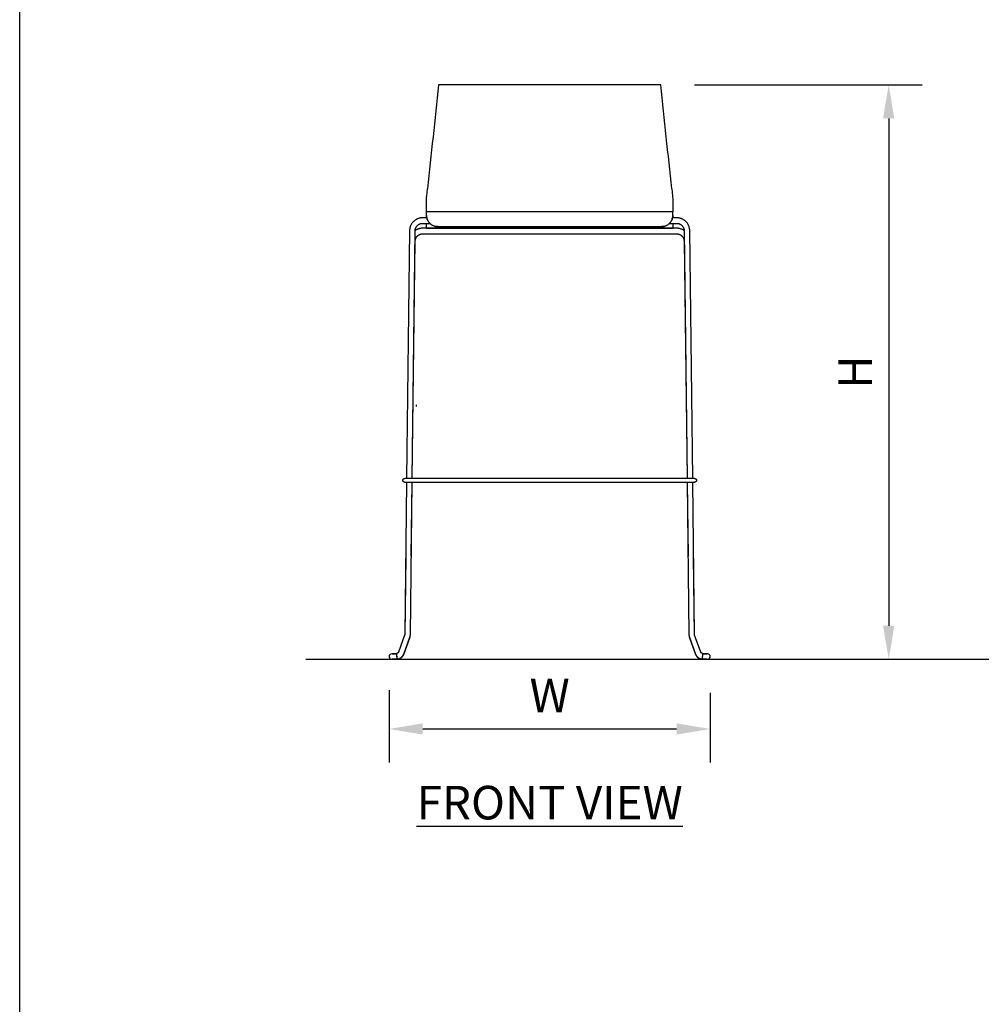
# Model space of a CAD drawing. Units: inches. Extents: x 0 to 204, y 0 to 264.
# Drawn here: x 0 to 64, y 66 to 132 of the extents above; entities that cross this region are included whole.
import ezdxf

# ---------------------------------------------------------------- set-up
doc = ezdxf.new("R2010")
doc.units = ezdxf.units.IN
doc.header["$MEASUREMENT"] = 0
doc.layers.get('0').update_dxf_attribs({"color": 10})
doc.layers.add('A-ANNO-DIMS', color=2, linetype='Continuous')
doc.layers.add('A-ANNO-NOTES', color=2, linetype='Continuous')
doc.styles.add('Arial', font='arial.ttf')
doc.dimstyles.new('ARCH-24', dxfattribs={"dimscale": 24, "dimtxt": 0.09375, "dimasz": 0.09375, "dimexe": 0.09375, "dimexo": 0.09375, "dimgap": 0.046875, "dimtad": 1, "dimdec": 4, "dimzin": 3, "dimdsep": 46, "dimlunit": 4, "dimtxsty": 'Arial', "dimcen": 0, "dimdle": 0.09375, "dimclrd": 256, "dimclre": 256, "dimclrt": 256, "dimadec": 0, "dimazin": 0, "dimtfac": 1, "dimtdec": 4, "dimtmove": 2, "dimatfit": 2, "dimfxl": 1, "dimfrac": 2, "dimtolj": 1, "dimtzin": 0, "dimlwd": -1, "dimlwe": -1, "dimarcsym": 0})

# ---------------------------------------------------------------- blocks, each defined once
blk = doc.blocks.new('*D3')
at = {"layer": 'A-ANNO-DIMS', "transparency": 16777216}
for p, q in [((45.208, 127.628), (60.477, 127.628)), ((58.227, 125.378), (58.227, 91.378)), ((51.669, 89.128), (60.477, 89.128))]:
    blk.add_line(p, q, dxfattribs=at)
for points in [[(57.852, 125.378), (58.602, 125.378), (58.227, 127.628)], [(57.852, 91.378), (58.602, 91.378), (58.227, 89.128)]]:
    blk.add_solid(points, dxfattribs=at)
at = {"layer": 'Defpoints', "color": 0, "transparency": 16777216}
for p in [(42.958, 127.628), (49.419, 89.128), (58.227, 89.128)]:
    blk.add_point(p, dxfattribs=at)
at = {"layer": 'A-ANNO-DIMS', "transparency": 16777216, "insert": (55.977, 108.378), "char_height": 2.25, "attachment_point": 5, "rotation": 90, "style": 'Arial'}
blk.add_mtext('\\A1;H', dxfattribs=at)
blk = doc.blocks.new('*D7')
at = {"layer": 'A-ANNO-DIMS', "transparency": 16777216}
for p, q in [((24.755, 87.066), (24.755, 82.205)), ((46.262, 86.878), (46.262, 82.205)), ((27.005, 84.455), (44.012, 84.455))]:
    blk.add_line(p, q, dxfattribs=at)
for points in [[(27.005, 84.83), (27.005, 84.08), (24.755, 84.455)], [(44.012, 84.83), (44.012, 84.08), (46.262, 84.455)]]:
    blk.add_solid(points, dxfattribs=at)
at = {"layer": 'Defpoints', "color": 0, "transparency": 16777216}
for p in [(24.755, 89.316), (46.262, 89.128), (46.262, 84.455)]:
    blk.add_point(p, dxfattribs=at)
at = {"layer": 'A-ANNO-DIMS', "transparency": 16777216, "insert": (35.509, 86.705), "char_height": 2.25, "attachment_point": 5, "style": 'Arial'}
blk.add_mtext('\\A1;W', dxfattribs=at)
blk = doc.blocks.new('550SLED-01-FR')
for p, q in [((8.25, 30), (-8.25, 30)), ((-8.25, 29.75), (-8.25, 29.997)), ((-8.25, 29.594), (-8.25, 29.748)), ((8.25, 29.75), (8.25, 29.997)), ((8.25, 29.748), (8.25, 29.594)), ((-8.233, 29.595), (-8.512, 29.595)), ((-8.512, 29.22), (-8.021, 29.22)), ((-8.25, 28.887), (-8.25, 29.22)), ((8.021, 29.22), (8.512, 29.22)), ((8.512, 29.595), (8.233, 29.595)), ((8.25, 29.22), (8.25, 28.887)), ((-9.387, 28.731), (-9.584, 12.115)), ((-9.209, 12.125), (-9.012, 28.727)), ((8.504, 28.897), (-8.504, 28.897)), ((-8.504, 28.522), (8.504, 28.522)), ((-8.25, 28.887), (8.25, 28.887)), ((-7.5, 29), (7.5, 29)), ((9.012, 28.727), (9.209, 12.125)), ((9.584, 12.12), (9.387, 28.731)), ((-9.205, 12.125), (-9.004, 28.039)), ((9.004, 28.039), (9.205, 12.125)), ((-8.94, 17.062), (-8.94, 16.937)), ((-9.713, 12.125), (-9.712, 12.125)), ((-9.584, 12.125), (-9.712, 12.125)), ((9.338, 12.125), (-9.338, 12.125)), ((9.712, 12.125), (9.584, 12.125)), ((9.712, 12.125), (9.713, 12.125)), ((-9.712, 11.875), (-9.713, 11.875)), ((-9.712, 11.875), (-9.587, 11.875)), ((-9.587, 11.879), (-9.708, 1.659)), ((-9.338, 11.875), (9.338, 11.875)), ((-9.333, 1.655), (-9.212, 11.875)), ((-9.271, 6.916), (-9.208, 11.875)), ((9.208, 11.875), (9.271, 6.916)), ((9.212, 11.875), (9.333, 1.655)), ((9.708, 1.659), (9.587, 11.877)), ((9.587, 11.875), (9.712, 11.875)), ((9.713, 11.875), (9.712, 11.875)), ((-9.646, 6.921), (-9.713, 1.619)), ((9.713, 1.619), (9.646, 6.921)), ((-9.716, 1.618), (-10.133, 0.476)), ((-9.78, 0.348), (-9.364, 1.49)), ((-9.78, 0.326), (-9.369, 1.44)), ((-9.339, 1.576), (-9.338, 1.595)), ((9.338, 1.604), (9.339, 1.584)), ((9.364, 1.49), (9.78, 0.348)), ((9.369, 1.44), (9.78, 0.326)), ((10.133, 0.476), (9.716, 1.618)), ((-10.25, 0.196), (-10.25, 0.394)), ((-10.25, 0.202), (-10.25, 0.187)), ((-10.25, 0.169), (-10.25, 0.187)), ((-10.25, 0.187), (-10.25, 0)), ((10.25, 0.394), (10.25, 0.187)), ((10.25, 0), (10.25, 0.187))]:
    blk.add_line(p, q)
at = {"flags": 128}
for points in [[(-8.512, 29.595), (-8.547, 29.594), (-8.582, 29.592), (-8.617, 29.588), (-8.651, 29.584), (-8.686, 29.577), (-8.72, 29.57), (-8.754, 29.561), (-8.787, 29.55), (-8.82, 29.539), (-8.853, 29.526), (-8.885, 29.512), (-8.916, 29.496), (-8.947, 29.479), (-8.977, 29.461), (-9.006, 29.442), (-9.034, 29.422), (-9.062, 29.4), (-9.089, 29.378), (-9.115, 29.354), (-9.14, 29.33), (-9.163, 29.304), (-9.186, 29.278), (-9.208, 29.25), (-9.229, 29.222), (-9.248, 29.193), (-9.266, 29.163), (-9.284, 29.133), (-9.299, 29.102), (-9.314, 29.07), (-9.327, 29.038), (-9.339, 29.005), (-9.35, 28.972), (-9.36, 28.938), (-9.368, 28.904), (-9.374, 28.869), (-9.379, 28.835), (-9.383, 28.8), (-9.386, 28.765), (-9.387, 28.731)], [(-9.012, 28.727), (-9.011, 28.747), (-9.01, 28.767), (-9.008, 28.786), (-9.005, 28.806), (-9.001, 28.826), (-8.996, 28.845), (-8.991, 28.864), (-8.985, 28.883), (-8.978, 28.902), (-8.97, 28.92), (-8.962, 28.939), (-8.953, 28.956), (-8.943, 28.974), (-8.932, 28.991), (-8.921, 29.007), (-8.91, 29.023), (-8.897, 29.039), (-8.884, 29.054), (-8.87, 29.069), (-8.856, 29.083), (-8.841, 29.096), (-8.826, 29.109), (-8.81, 29.121), (-8.794, 29.133), (-8.777, 29.144), (-8.76, 29.154), (-8.742, 29.164), (-8.725, 29.172), (-8.706, 29.181), (-8.688, 29.188), (-8.669, 29.195), (-8.65, 29.2), (-8.63, 29.206), (-8.611, 29.21), (-8.591, 29.213), (-8.571, 29.216), (-8.551, 29.218), (-8.531, 29.219), (-8.512, 29.22)], [(9.387, 28.731), (9.386, 28.766), (9.383, 28.801), (9.379, 28.836), (9.374, 28.87), (9.367, 28.905), (9.359, 28.939), (9.35, 28.972), (9.339, 29.006), (9.327, 29.038), (9.314, 29.071), (9.299, 29.103), (9.283, 29.134), (9.266, 29.164), (9.248, 29.194), (9.228, 29.223), (9.207, 29.251), (9.186, 29.278), (9.163, 29.305), (9.139, 29.33), (9.114, 29.355), (9.088, 29.379), (9.061, 29.401), (9.034, 29.422), (9.005, 29.443), (8.976, 29.462), (8.946, 29.48), (8.915, 29.496), (8.884, 29.512), (8.852, 29.526), (8.819, 29.539), (8.786, 29.551), (8.753, 29.561), (8.719, 29.57), (8.685, 29.577), (8.65, 29.584), (8.616, 29.589), (8.581, 29.592), (8.546, 29.594), (8.512, 29.595)], [(8.512, 29.22), (8.532, 29.219), (8.552, 29.218), (8.572, 29.216), (8.592, 29.213), (8.611, 29.21), (8.631, 29.205), (8.65, 29.2), (8.669, 29.194), (8.688, 29.188), (8.707, 29.18), (8.725, 29.172), (8.743, 29.163), (8.761, 29.154), (8.778, 29.143), (8.794, 29.133), (8.811, 29.121), (8.826, 29.109), (8.842, 29.096), (8.857, 29.082), (8.871, 29.068), (8.884, 29.054), (8.897, 29.039), (8.91, 29.023), (8.922, 29.007), (8.933, 28.99), (8.943, 28.973), (8.953, 28.956), (8.962, 28.938), (8.97, 28.92), (8.978, 28.902), (8.985, 28.883), (8.991, 28.864), (8.996, 28.845), (9.001, 28.825), (9.005, 28.806), (9.008, 28.786), (9.01, 28.766), (9.011, 28.746), (9.012, 28.727)], [(-8.504, 28.897), (-8.539, 28.896), (-8.574, 28.894), (-8.608, 28.891), (-8.643, 28.886), (-8.677, 28.88), (-8.711, 28.872), (-8.745, 28.864), (-8.778, 28.853), (-8.811, 28.842), (-8.844, 28.829), (-8.876, 28.815), (-8.907, 28.8), (-8.938, 28.783), (-8.968, 28.766), (-8.997, 28.747), (-9.006, 28.74)], [(-9.004, 28.039), (-9.003, 28.058), (-9.002, 28.078), (-9, 28.097), (-8.997, 28.116), (-8.993, 28.135), (-8.988, 28.154), (-8.983, 28.173), (-8.977, 28.192), (-8.97, 28.21), (-8.962, 28.228), (-8.954, 28.246), (-8.945, 28.263), (-8.935, 28.28), (-8.925, 28.297), (-8.914, 28.313), (-8.902, 28.329), (-8.89, 28.344), (-8.877, 28.359), (-8.863, 28.373), (-8.849, 28.387), (-8.834, 28.4), (-8.819, 28.413), (-8.803, 28.425), (-8.787, 28.436), (-8.77, 28.447), (-8.753, 28.457), (-8.735, 28.467), (-8.717, 28.475), (-8.699, 28.483), (-8.68, 28.491), (-8.661, 28.497), (-8.642, 28.503), (-8.623, 28.508), (-8.603, 28.512), (-8.583, 28.516), (-8.563, 28.519), (-8.543, 28.521), (-8.523, 28.522), (-8.504, 28.522)], [(8.996, 28.748), (8.966, 28.766), (8.936, 28.784), (8.906, 28.801), (8.874, 28.816), (8.842, 28.83), (8.81, 28.842), (8.777, 28.854), (8.744, 28.864), (8.71, 28.873), (8.676, 28.88), (8.641, 28.886), (8.607, 28.891), (8.572, 28.894), (8.537, 28.896), (8.504, 28.897)], [(8.504, 28.522), (8.524, 28.522), (8.544, 28.52), (8.564, 28.518), (8.584, 28.516), (8.604, 28.512), (8.623, 28.508), (8.643, 28.503), (8.662, 28.497), (8.681, 28.49), (8.7, 28.483), (8.718, 28.475), (8.736, 28.466), (8.753, 28.457), (8.771, 28.447), (8.787, 28.436), (8.804, 28.424), (8.819, 28.412), (8.835, 28.4), (8.849, 28.386), (8.864, 28.373), (8.877, 28.358), (8.89, 28.343), (8.903, 28.328), (8.914, 28.312), (8.925, 28.296), (8.936, 28.279), (8.945, 28.262), (8.954, 28.245), (8.963, 28.227), (8.97, 28.209), (8.977, 28.191), (8.983, 28.172), (8.988, 28.153), (8.993, 28.135), (8.997, 28.115), (9, 28.096), (9.002, 28.077), (9.003, 28.057), (9.004, 28.039)], [(-9.838, 12), (-9.837, 12.005), (-9.837, 12.01), (-9.837, 12.015), (-9.836, 12.02), (-9.835, 12.025), (-9.834, 12.03), (-9.833, 12.035), (-9.831, 12.039), (-9.83, 12.044), (-9.828, 12.049), (-9.826, 12.053), (-9.823, 12.058), (-9.821, 12.062), (-9.818, 12.066), (-9.816, 12.071), (-9.813, 12.075), (-9.81, 12.079), (-9.807, 12.082), (-9.803, 12.086), (-9.8, 12.09), (-9.796, 12.093), (-9.792, 12.096), (-9.788, 12.099), (-9.784, 12.102), (-9.78, 12.105), (-9.776, 12.108), (-9.771, 12.11), (-9.767, 12.113), (-9.762, 12.115), (-9.758, 12.117), (-9.753, 12.118), (-9.748, 12.12), (-9.744, 12.121), (-9.739, 12.122), (-9.734, 12.123), (-9.729, 12.124), (-9.724, 12.124), (-9.719, 12.125), (-9.714, 12.125), (-9.713, 12.125)], [(-9.713, 11.875), (-9.718, 11.875), (-9.723, 11.875), (-9.728, 11.876), (-9.732, 11.877), (-9.737, 11.877), (-9.742, 11.879), (-9.747, 11.88), (-9.752, 11.881), (-9.757, 11.883), (-9.761, 11.885), (-9.766, 11.887), (-9.77, 11.889), (-9.775, 11.892), (-9.779, 11.894), (-9.783, 11.897), (-9.787, 11.9), (-9.791, 11.903), (-9.795, 11.906), (-9.799, 11.909), (-9.802, 11.913), (-9.806, 11.917), (-9.809, 11.92), (-9.812, 11.924), (-9.815, 11.928), (-9.818, 11.932), (-9.82, 11.937), (-9.823, 11.941), (-9.825, 11.946), (-9.827, 11.95), (-9.829, 11.955), (-9.831, 11.959), (-9.832, 11.964), (-9.834, 11.969), (-9.835, 11.974), (-9.836, 11.979), (-9.836, 11.984), (-9.837, 11.989), (-9.837, 11.994), (-9.838, 11.999), (-9.838, 12)], [(-9.338, 12.125), (-9.353, 12.125), (-9.368, 12.125), (-9.382, 12.125), (-9.397, 12.125), (-9.412, 12.125), (-9.427, 12.125), (-9.441, 12.125), (-9.456, 12.125), (-9.47, 12.125), (-9.484, 12.125), (-9.497, 12.125), (-9.511, 12.125), (-9.524, 12.125), (-9.537, 12.125), (-9.549, 12.125), (-9.562, 12.125), (-9.573, 12.125), (-9.585, 12.125), (-9.596, 12.125), (-9.607, 12.125), (-9.617, 12.125), (-9.627, 12.125), (-9.636, 12.125), (-9.645, 12.125), (-9.653, 12.125), (-9.661, 12.125), (-9.668, 12.125), (-9.675, 12.125), (-9.681, 12.125), (-9.687, 12.125), (-9.692, 12.125), (-9.697, 12.125), (-9.701, 12.125), (-9.704, 12.125), (-9.707, 12.125), (-9.709, 12.125), (-9.711, 12.125), (-9.712, 12.125), (-9.713, 12.125)], [(9.713, 12.125), (9.712, 12.125), (9.711, 12.125), (9.71, 12.125), (9.708, 12.125), (9.705, 12.125), (9.702, 12.125), (9.698, 12.125), (9.694, 12.125), (9.689, 12.125), (9.683, 12.125), (9.677, 12.125), (9.67, 12.125), (9.663, 12.125), (9.655, 12.125), (9.647, 12.125), (9.638, 12.125), (9.629, 12.125), (9.619, 12.125), (9.609, 12.125), (9.599, 12.125), (9.588, 12.125), (9.576, 12.125), (9.565, 12.125), (9.553, 12.125), (9.54, 12.125), (9.527, 12.125), (9.514, 12.125), (9.501, 12.125), (9.487, 12.125), (9.473, 12.125), (9.459, 12.125), (9.445, 12.125), (9.431, 12.125), (9.416, 12.125), (9.401, 12.125), (9.386, 12.125), (9.372, 12.125), (9.357, 12.125), (9.342, 12.125), (9.338, 12.125)], [(9.713, 12.125), (9.718, 12.125), (9.723, 12.125), (9.728, 12.124), (9.732, 12.123), (9.737, 12.123), (9.742, 12.121), (9.747, 12.12), (9.752, 12.119), (9.757, 12.117), (9.761, 12.115), (9.766, 12.113), (9.77, 12.111), (9.775, 12.108), (9.779, 12.106), (9.783, 12.103), (9.787, 12.1), (9.791, 12.097), (9.795, 12.094), (9.799, 12.091), (9.802, 12.087), (9.806, 12.083), (9.809, 12.08), (9.812, 12.076), (9.815, 12.072), (9.818, 12.068), (9.82, 12.063), (9.823, 12.059), (9.825, 12.054), (9.827, 12.05), (9.829, 12.045), (9.831, 12.041), (9.832, 12.036), (9.834, 12.031), (9.835, 12.026), (9.836, 12.021), (9.836, 12.016), (9.837, 12.011), (9.837, 12.006), (9.838, 12.001), (9.838, 12)], [(9.838, 12), (9.837, 11.995), (9.837, 11.99), (9.837, 11.985), (9.836, 11.98), (9.835, 11.975), (9.834, 11.97), (9.833, 11.965), (9.831, 11.961), (9.83, 11.956), (9.828, 11.951), (9.826, 11.947), (9.823, 11.942), (9.821, 11.938), (9.818, 11.934), (9.816, 11.929), (9.813, 11.925), (9.81, 11.921), (9.807, 11.918), (9.803, 11.914), (9.8, 11.91), (9.796, 11.907), (9.792, 11.904), (9.788, 11.901), (9.784, 11.898), (9.78, 11.895), (9.776, 11.892), (9.771, 11.89), (9.767, 11.887), (9.762, 11.885), (9.758, 11.883), (9.753, 11.882), (9.748, 11.88), (9.744, 11.879), (9.739, 11.878), (9.734, 11.877), (9.729, 11.876), (9.724, 11.876), (9.719, 11.875), (9.714, 11.875), (9.713, 11.875)], [(-9.713, 11.875), (-9.712, 11.875), (-9.711, 11.875), (-9.71, 11.875), (-9.708, 11.875), (-9.705, 11.875), (-9.702, 11.875), (-9.698, 11.875), (-9.694, 11.875), (-9.689, 11.875), (-9.683, 11.875), (-9.677, 11.875), (-9.67, 11.875), (-9.663, 11.875), (-9.655, 11.875), (-9.647, 11.875), (-9.638, 11.875), (-9.629, 11.875), (-9.619, 11.875), (-9.609, 11.875), (-9.599, 11.875), (-9.588, 11.875), (-9.576, 11.875), (-9.565, 11.875), (-9.553, 11.875), (-9.54, 11.875), (-9.527, 11.875), (-9.514, 11.875), (-9.501, 11.875), (-9.487, 11.875), (-9.473, 11.875), (-9.459, 11.875), (-9.445, 11.875), (-9.431, 11.875), (-9.416, 11.875), (-9.401, 11.875), (-9.386, 11.875), (-9.372, 11.875), (-9.357, 11.875), (-9.342, 11.875), (-9.338, 11.875)], [(9.338, 11.875), (9.353, 11.875), (9.368, 11.875), (9.382, 11.875), (9.397, 11.875), (9.412, 11.875), (9.427, 11.875), (9.441, 11.875), (9.456, 11.875), (9.47, 11.875), (9.484, 11.875), (9.497, 11.875), (9.511, 11.875), (9.524, 11.875), (9.537, 11.875), (9.549, 11.875), (9.562, 11.875), (9.573, 11.875), (9.585, 11.875), (9.596, 11.875), (9.607, 11.875), (9.617, 11.875), (9.627, 11.875), (9.636, 11.875), (9.645, 11.875), (9.653, 11.875), (9.661, 11.875), (9.668, 11.875), (9.675, 11.875), (9.681, 11.875), (9.687, 11.875), (9.692, 11.875), (9.697, 11.875), (9.701, 11.875), (9.704, 11.875), (9.707, 11.875), (9.709, 11.875), (9.711, 11.875), (9.712, 11.875), (9.713, 11.875)], [(-9.708, 1.659), (-9.709, 1.654), (-9.709, 1.65), (-9.71, 1.645), (-9.71, 1.64), (-9.711, 1.635), (-9.712, 1.63), (-9.714, 1.625), (-9.715, 1.62), (-9.716, 1.618)], [(-9.369, 1.44), (-9.362, 1.458), (-9.356, 1.478), (-9.351, 1.497), (-9.347, 1.516), (-9.344, 1.536), (-9.341, 1.556), (-9.34, 1.571)], [(-9.364, 1.49), (-9.357, 1.509), (-9.351, 1.528), (-9.347, 1.547), (-9.342, 1.567), (-9.339, 1.587), (-9.336, 1.607), (-9.335, 1.626), (-9.334, 1.646), (-9.333, 1.655)], [(9.333, 1.655), (9.334, 1.635), (9.336, 1.615), (9.338, 1.595), (9.341, 1.575), (9.345, 1.556), (9.349, 1.536), (9.355, 1.517), (9.361, 1.498), (9.364, 1.49)], [(9.34, 1.564), (9.343, 1.544), (9.346, 1.524), (9.35, 1.505), (9.354, 1.486), (9.36, 1.466), (9.366, 1.447), (9.369, 1.44)], [(9.716, 1.618), (9.714, 1.623), (9.713, 1.628), (9.712, 1.633), (9.711, 1.638), (9.71, 1.642), (9.709, 1.647), (9.709, 1.652), (9.709, 1.657), (9.708, 1.659)], [(-10.25, 0.375), (-10.262, 0.375), (-10.275, 0.375), (-10.287, 0.375), (-10.3, 0.375), (-10.312, 0.375), (-10.324, 0.375), (-10.336, 0.375), (-10.348, 0.375), (-10.36, 0.375), (-10.372, 0.375), (-10.383, 0.375), (-10.394, 0.375), (-10.405, 0.375), (-10.416, 0.375), (-10.426, 0.375), (-10.437, 0.375), (-10.446, 0.375), (-10.456, 0.375), (-10.465, 0.375), (-10.474, 0.375), (-10.483, 0.375), (-10.491, 0.375), (-10.499, 0.375), (-10.506, 0.375), (-10.513, 0.375), (-10.52, 0.375), (-10.526, 0.375), (-10.531, 0.375), (-10.537, 0.375), (-10.541, 0.375), (-10.546, 0.375), (-10.549, 0.375), (-10.553, 0.375), (-10.556, 0.375), (-10.558, 0.375), (-10.56, 0.375), (-10.561, 0.375), (-10.562, 0.375), (-10.562, 0.375)], [(-10.542, 0.375), (-10.538, 0.375), (-10.533, 0.375), (-10.527, 0.375), (-10.521, 0.375), (-10.515, 0.375), (-10.508, 0.375), (-10.501, 0.375), (-10.493, 0.375), (-10.485, 0.375), (-10.477, 0.375), (-10.468, 0.375), (-10.459, 0.375), (-10.449, 0.375), (-10.439, 0.375), (-10.429, 0.375), (-10.419, 0.375), (-10.408, 0.375), (-10.397, 0.375), (-10.386, 0.375), (-10.375, 0.375), (-10.363, 0.375), (-10.351, 0.375), (-10.34, 0.375), (-10.328, 0.375), (-10.315, 0.375), (-10.303, 0.375), (-10.291, 0.375), (-10.278, 0.375), (-10.266, 0.375), (-10.253, 0.375)], [(-10.133, 0.476), (-10.134, 0.471), (-10.136, 0.467), (-10.138, 0.462), (-10.141, 0.458), (-10.143, 0.454), (-10.146, 0.449), (-10.149, 0.445), (-10.152, 0.441), (-10.155, 0.438), (-10.158, 0.434), (-10.162, 0.43), (-10.165, 0.427), (-10.169, 0.423), (-10.173, 0.42), (-10.177, 0.417), (-10.181, 0.415), (-10.185, 0.412), (-10.19, 0.409), (-10.194, 0.407), (-10.199, 0.405), (-10.203, 0.403), (-10.208, 0.401), (-10.213, 0.4), (-10.218, 0.398), (-10.222, 0.397), (-10.227, 0.396), (-10.232, 0.395), (-10.237, 0.395), (-10.242, 0.394), (-10.247, 0.394), (-10.25, 0.394)], [(-10.25, 0.019), (-10.23, 0.019), (-10.21, 0.021), (-10.19, 0.023), (-10.17, 0.025), (-10.151, 0.029), (-10.131, 0.033), (-10.112, 0.038), (-10.093, 0.044), (-10.074, 0.051), (-10.055, 0.058), (-10.037, 0.066), (-10.019, 0.075), (-10.002, 0.085), (-9.985, 0.095), (-9.968, 0.106), (-9.952, 0.118), (-9.936, 0.13), (-9.92, 0.143), (-9.906, 0.156), (-9.891, 0.17), (-9.878, 0.185), (-9.865, 0.2), (-9.852, 0.216), (-9.84, 0.232), (-9.829, 0.248), (-9.819, 0.265), (-9.809, 0.283), (-9.8, 0.301), (-9.792, 0.319), (-9.784, 0.337), (-9.78, 0.348)], [(-10.25, 0.001), (-10.23, 0.001), (-10.21, 0.002), (-10.19, 0.004), (-10.171, 0.007), (-10.151, 0.011), (-10.132, 0.015), (-10.113, 0.02), (-10.094, 0.026), (-10.075, 0.032), (-10.056, 0.039), (-10.038, 0.047), (-10.02, 0.056), (-10.003, 0.066), (-9.986, 0.076), (-9.969, 0.087), (-9.953, 0.098), (-9.937, 0.11), (-9.921, 0.123), (-9.907, 0.136), (-9.892, 0.15), (-9.879, 0.164), (-9.866, 0.179), (-9.853, 0.195), (-9.841, 0.211), (-9.83, 0.227), (-9.819, 0.244), (-9.81, 0.261), (-9.8, 0.279), (-9.792, 0.297), (-9.784, 0.316), (-9.78, 0.326)], [(9.78, 0.348), (9.787, 0.329), (9.795, 0.311), (9.804, 0.293), (9.813, 0.275), (9.824, 0.258), (9.834, 0.241), (9.846, 0.224), (9.858, 0.209), (9.871, 0.193), (9.884, 0.178), (9.898, 0.164), (9.912, 0.15), (9.927, 0.137), (9.943, 0.124), (9.959, 0.112), (9.975, 0.101), (9.992, 0.09), (10.01, 0.08), (10.027, 0.071), (10.045, 0.063), (10.064, 0.055), (10.083, 0.048), (10.101, 0.041), (10.121, 0.036), (10.14, 0.031), (10.16, 0.027), (10.179, 0.024), (10.199, 0.022), (10.219, 0.02), (10.239, 0.019), (10.25, 0.019)], [(9.78, 0.326), (9.788, 0.307), (9.796, 0.289), (9.805, 0.271), (9.814, 0.254), (9.824, 0.236), (9.835, 0.22), (9.847, 0.203), (9.859, 0.188), (9.871, 0.172), (9.885, 0.158), (9.899, 0.144), (9.913, 0.13), (9.928, 0.117), (9.944, 0.104), (9.96, 0.093), (9.976, 0.082), (9.993, 0.071), (10.011, 0.061), (10.028, 0.052), (10.046, 0.044), (10.065, 0.036), (10.083, 0.029), (10.102, 0.023), (10.121, 0.017), (10.141, 0.013), (10.16, 0.009), (10.18, 0.006), (10.2, 0.003), (10.219, 0.002), (10.239, 0.001), (10.25, 0.001)], [(10.25, 0.394), (10.245, 0.394), (10.24, 0.394), (10.235, 0.395), (10.23, 0.396), (10.225, 0.396), (10.22, 0.398), (10.215, 0.399), (10.211, 0.4), (10.206, 0.402), (10.201, 0.404), (10.197, 0.406), (10.192, 0.408), (10.188, 0.41), (10.183, 0.413), (10.179, 0.416), (10.175, 0.419), (10.171, 0.422), (10.167, 0.425), (10.164, 0.428), (10.16, 0.432), (10.157, 0.435), (10.154, 0.439), (10.15, 0.443), (10.148, 0.447), (10.145, 0.451), (10.142, 0.456), (10.14, 0.46), (10.137, 0.464), (10.135, 0.469), (10.133, 0.473), (10.133, 0.476)], [(10.59, 0.375), (10.562, 0.375), (10.562, 0.375), (10.56, 0.375), (10.559, 0.375), (10.556, 0.375), (10.554, 0.375), (10.55, 0.375), (10.547, 0.375), (10.542, 0.375), (10.538, 0.375), (10.533, 0.375), (10.527, 0.375), (10.521, 0.375), (10.515, 0.375), (10.508, 0.375), (10.501, 0.375), (10.493, 0.375), (10.485, 0.375), (10.477, 0.375), (10.468, 0.375), (10.459, 0.375), (10.449, 0.375), (10.439, 0.375), (10.429, 0.375), (10.419, 0.375), (10.408, 0.375), (10.397, 0.375), (10.386, 0.375), (10.375, 0.375), (10.363, 0.375), (10.351, 0.375), (10.34, 0.375), (10.328, 0.375), (10.315, 0.375), (10.303, 0.375), (10.291, 0.375), (10.278, 0.375), (10.266, 0.375), (10.253, 0.375), (10.25, 0.375)], [(10.25, 0.375), (10.262, 0.375), (10.275, 0.375), (10.287, 0.375), (10.3, 0.375), (10.312, 0.375), (10.324, 0.375), (10.336, 0.375), (10.348, 0.375), (10.36, 0.375), (10.372, 0.375), (10.383, 0.375), (10.394, 0.375), (10.405, 0.375), (10.416, 0.375), (10.426, 0.375), (10.437, 0.375), (10.446, 0.375), (10.456, 0.375), (10.465, 0.375), (10.474, 0.375), (10.483, 0.375), (10.491, 0.375), (10.499, 0.375), (10.506, 0.375), (10.513, 0.375), (10.52, 0.375), (10.526, 0.375), (10.531, 0.375), (10.537, 0.375), (10.541, 0.375), (10.546, 0.375)], [(-10.563, 0), (-10.562, 0), (-10.562, 0), (-10.56, 0), (-10.559, 0), (-10.556, 0), (-10.554, 0), (-10.55, 0), (-10.547, 0), (-10.542, 0), (-10.538, 0), (-10.533, 0), (-10.527, 0), (-10.521, 0), (-10.515, 0), (-10.508, 0), (-10.501, 0), (-10.493, 0), (-10.485, 0), (-10.477, 0), (-10.468, 0), (-10.459, 0), (-10.449, 0), (-10.439, 0), (-10.429, 0), (-10.419, 0), (-10.408, 0), (-10.397, 0), (-10.386, 0), (-10.375, 0), (-10.363, 0), (-10.351, 0), (-10.34, 0), (-10.328, 0), (-10.315, 0), (-10.303, 0), (-10.291, 0), (-10.278, 0), (-10.266, 0), (-10.253, 0), (-10.25, 0)], [(-10.25, 0), (-10.262, 0), (-10.275, 0), (-10.287, 0), (-10.3, 0), (-10.312, 0), (-10.324, 0), (-10.336, 0), (-10.348, 0), (-10.36, 0), (-10.372, 0), (-10.383, 0), (-10.394, 0), (-10.405, 0), (-10.416, 0), (-10.426, 0), (-10.437, 0), (-10.446, 0), (-10.456, 0), (-10.465, 0), (-10.474, 0), (-10.483, 0), (-10.491, 0), (-10.499, 0), (-10.506, 0), (-10.513, 0), (-10.52, 0), (-10.526, 0), (-10.531, 0), (-10.537, 0), (-10.541, 0), (-10.546, 0)], [(10.25, 0), (10.262, 0), (10.275, 0), (10.287, 0), (10.3, 0), (10.312, 0), (10.324, 0), (10.336, 0), (10.348, 0), (10.36, 0), (10.372, 0), (10.383, 0), (10.394, 0), (10.405, 0), (10.416, 0), (10.426, 0), (10.437, 0), (10.446, 0), (10.456, 0), (10.465, 0), (10.474, 0), (10.483, 0), (10.491, 0), (10.499, 0), (10.506, 0), (10.513, 0), (10.52, 0), (10.526, 0), (10.531, 0), (10.537, 0), (10.541, 0), (10.546, 0), (10.549, 0), (10.553, 0), (10.556, 0), (10.558, 0), (10.56, 0), (10.561, 0), (10.562, 0), (10.562, 0)], [(10.542, 0), (10.538, 0), (10.533, 0), (10.527, 0), (10.521, 0), (10.515, 0), (10.508, 0), (10.501, 0), (10.493, 0), (10.485, 0), (10.477, 0), (10.468, 0), (10.459, 0), (10.449, 0), (10.439, 0), (10.429, 0), (10.419, 0), (10.408, 0), (10.397, 0), (10.386, 0), (10.375, 0), (10.363, 0), (10.351, 0), (10.34, 0), (10.328, 0), (10.315, 0), (10.303, 0), (10.291, 0), (10.278, 0), (10.266, 0), (10.253, 0)]]:
    blk.add_lwpolyline(points, dxfattribs=at)
for centre, start, end in [((-10.565, 0.188), 97.59549, 272.782), ((10.565, 0.188), 267.218, 82.40451)]:
    blk.add_arc(centre, 0.188, start, end)
for points in [[(-7.449, 38.5), (-7.571, 37.342), (-7.815, 35.018), (-8.06, 32.696), (-8.181, 31.54)], [(7.449, 38.5), (5.8, 38.5), (2.49, 38.5), (-2.49, 38.5), (-5.8, 38.5), (-7.449, 38.5)], [(8.181, 31.54), (8.06, 32.696), (7.815, 35.018), (7.571, 37.342), (7.449, 38.5)], [(-8.25, 30.884), (-8.239, 30.993), (-8.216, 31.211), (-8.193, 31.43), (-8.181, 31.54)], [(8.181, 31.54), (8.193, 31.43), (8.216, 31.211), (8.239, 30.993), (8.25, 30.884)], [(-8.25, 29.986), (-8.25, 30.249), (-8.25, 30.559), (-8.25, 30.884)], [(8.25, 30.884), (8.25, 30.559), (8.25, 30.249), (8.25, 29.986)], [(-7.501, 29), (-7.571, 29), (-7.637, 29.01), (-7.702, 29.028)], [(7.702, 29.028), (7.637, 29.01), (7.571, 29), (7.501, 29)]]:
    blk.add_open_spline(points, degree=3)
for points, knots in [([(-8.25, 29.75), (-8.251, 29.728), (-8.249, 29.68), (-8.239, 29.617), (-8.226, 29.563), (-8.214, 29.521), (-8.2, 29.478), (-8.181, 29.435), (-8.159, 29.392), (-8.126, 29.335), (-8.076, 29.266), (-8.002, 29.19), (-7.888, 29.101), (-7.719, 29.022), (-7.576, 29), (-7.5, 29)], [0, 0, 0, 0, 0.083333, 0.166667, 0.208333, 0.25, 0.291667, 0.333333, 0.375, 0.416667, 0.5, 0.583333, 0.666667, 0.833333, 1, 1, 1, 1]), ([(-8.233, 29.59), (-8.233, 29.594), (-8.236, 29.607), (-8.24, 29.628), (-8.244, 29.652), (-8.246, 29.673), (-8.248, 29.691), (-8.249, 29.713), (-8.251, 29.733), (-8.25, 29.743), (-8.25, 29.746)], [0.7042717, 0.7042717, 0.7042717, 0.7042717, 0.71875, 0.75, 0.78125, 0.8125, 0.84375, 0.875, 0.9375, 1, 1, 1, 1]), ([(7.5, 29), (7.576, 29), (7.719, 29.022), (7.888, 29.101), (8.002, 29.19), (8.076, 29.266), (8.126, 29.335), (8.159, 29.392), (8.181, 29.435), (8.2, 29.478), (8.214, 29.521), (8.226, 29.563), (8.239, 29.617), (8.249, 29.68), (8.251, 29.728), (8.25, 29.75)], [0, 0, 0, 0, 0.166667, 0.333333, 0.416667, 0.5, 0.583333, 0.625, 0.666667, 0.708333, 0.75, 0.791667, 0.833333, 0.916667, 1, 1, 1, 1]), ([(8.25, 29.746), (8.25, 29.743), (8.251, 29.733), (8.249, 29.713), (8.248, 29.691), (8.246, 29.673), (8.244, 29.652), (8.24, 29.628), (8.236, 29.607), (8.233, 29.594), (8.233, 29.59)], [0, 0, 0, 0, 0.0625, 0.125, 0.15625, 0.1875, 0.21875, 0.25, 0.28125, 0.2957283, 0.2957283, 0.2957283, 0.2957283]), ([(-8.196, 29.471), (-8.197, 29.475), (-8.201, 29.483), (-8.206, 29.498), (-8.21, 29.508), (-8.212, 29.514)], [0.58521397, 0.58521397, 0.58521397, 0.58521397, 0.59375, 0.609375, 0.625, 0.625, 0.625, 0.625]), ([(-8.109, 29.313), (-8.115, 29.321), (-8.129, 29.342), (-8.15, 29.375), (-8.163, 29.4), (-8.17, 29.413), (-8.171, 29.414)], [0.44695024, 0.44695024, 0.44695024, 0.44695024, 0.46875, 0.5, 0.53125, 0.53414099, 0.53414099, 0.53414099, 0.53414099]), ([(-7.968, 29.164), (-7.968, 29.165), (-7.994, 29.185), (-8.026, 29.214), (-8.054, 29.244), (-8.06, 29.251)], [0.31166395, 0.31166395, 0.31166395, 0.31166395, 0.3125, 0.375, 0.394002, 0.394002, 0.394002, 0.394002]), ([(-7.776, 29.053), (-7.815, 29.068), (-7.858, 29.089), (-7.898, 29.114), (-7.903, 29.117)], [0.17314796, 0.17314796, 0.17314796, 0.17314796, 0.25, 0.26095389, 0.26095389, 0.26095389, 0.26095389]), ([(7.903, 29.117), (7.898, 29.114), (7.858, 29.089), (7.816, 29.066), (7.777, 29.05)], [0.73904611, 0.73904611, 0.73904611, 0.73904611, 0.75, 0.82685204, 0.82685204, 0.82685204, 0.82685204]), ([(8.06, 29.251), (8.054, 29.244), (8.026, 29.214), (7.994, 29.185), (7.968, 29.165), (7.968, 29.164)], [0.605998, 0.605998, 0.605998, 0.605998, 0.625, 0.6875, 0.68833605, 0.68833605, 0.68833605, 0.68833605]), ([(8.171, 29.414), (8.17, 29.413), (8.163, 29.4), (8.15, 29.375), (8.131, 29.345), (8.119, 29.328), (8.116, 29.322)], [0.46585901, 0.46585901, 0.46585901, 0.46585901, 0.46875, 0.5, 0.53125, 0.5447681, 0.5447681, 0.5447681, 0.5447681]), ([(8.212, 29.514), (8.21, 29.508), (8.206, 29.498), (8.201, 29.483), (8.197, 29.475), (8.196, 29.471)], [0.375, 0.375, 0.375, 0.375, 0.390625, 0.40625, 0.41478603, 0.41478603, 0.41478603, 0.41478603])]:
    blk.add_open_spline(points, degree=3, knots=knots)

msp = doc.modelspace()

# ---------------------------------------------------------------- linework, layer by layer
msp.add_line((19.17422, 89.1276), (126.82237, 89.1276))
at = {"layer": 'Defpoints'}
msp.add_lwpolyline([(0, 0), (0, 264), (204, 264), (204, 0)], close=True, dxfattribs=at)

# ---------------------------------------------------------------- block references
msp.add_blockref('550SLED-01-FR', (35.50889, 89.1276))

# ---------------------------------------------------------------- texts
at = {"layer": 'A-ANNO-NOTES', "insert": (35.51232, 80.64333), "char_height": 2.25, "width": 30.2182692, "attachment_point": 2, "style": 'Arial'}
msp.add_mtext('{\\LFRONT VIEW}', dxfattribs=at)

# ---------------------------------------------------------------- dimensions: what is measured, and where the dimension line sits
at = {"layer": 'A-ANNO-DIMS'}
dim = msp.add_linear_dim(base=(58.22688, 89.1276), p1=(42.95839, 127.6276), p2=(49.41885, 89.1276), angle=90, text='H', dimstyle='ARCH-24', dxfattribs=at)
dim.commit()
dim.dimension.update_dxf_attribs({"geometry": '*D3', "text_midpoint": (55.97688, 108.3776)})
dim = msp.add_linear_dim(base=(46.26232, 84.45548), p1=(24.75547, 89.31582), p2=(46.26232, 89.1276), text='W', dimstyle='ARCH-24', dxfattribs=at)
dim.commit()
dim.dimension.update_dxf_attribs({"geometry": '*D7', "text_midpoint": (35.50889, 86.70548)})

doc.saveas('drawing.dxf')
